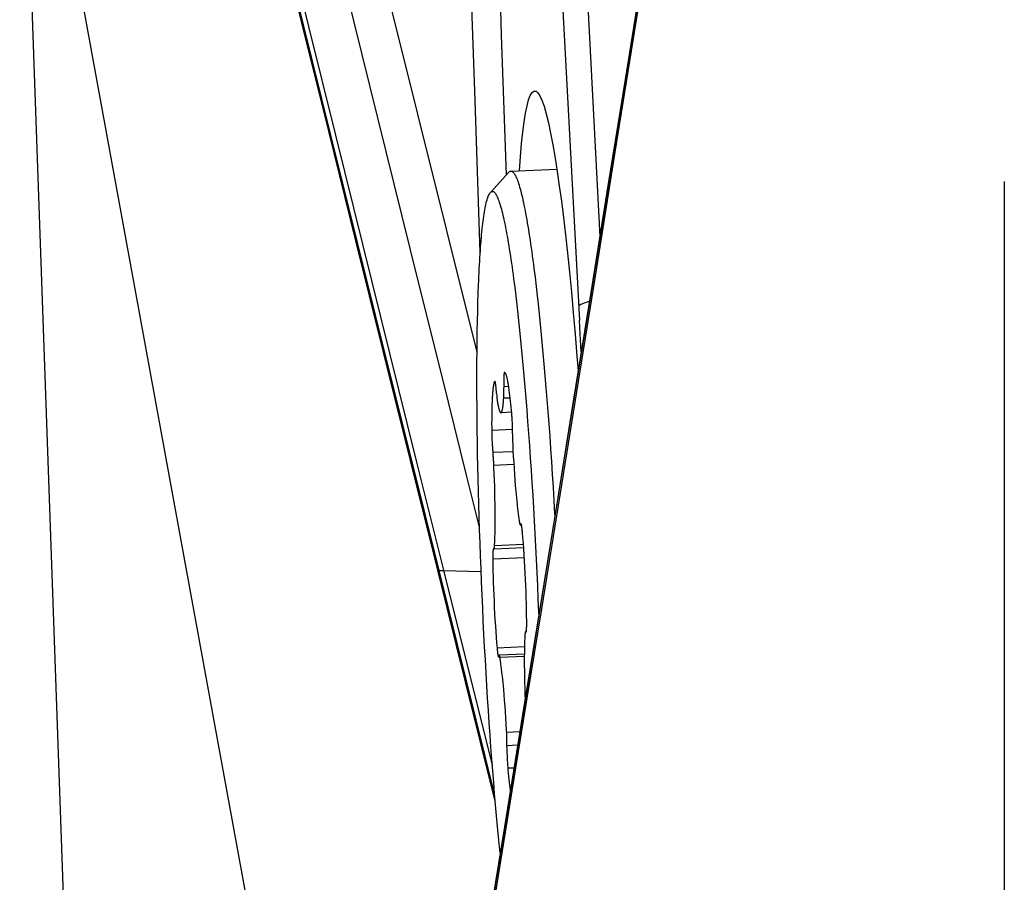
# Model space of a CAD drawing. Units: millimetres. Extents: x 0 to 594, y 0 to 420.
# Drawn here: x 230 to 235, y 130 to 135 of the extents above; entities that cross this region are included whole.
import ezdxf

# ---------------------------------------------------------------- set-up
doc = ezdxf.new("R2010")
doc.units = ezdxf.units.MM
doc.header["$LTSCALE"] = 32.67
doc.linetypes.add('CENTER', pattern=[0.6, 0.375, -0.075, 0.075, -0.075])
for name, color, linetype in [('10105076_CL', 7, 'CONTINUOUS'), ('607040975-000_AXIS', 7, 'CONTINUOUS'), ('607088417-000_CL', 7, 'CONTINUOUS'), ('607088982-000_CL', 7, 'CONTINUOUS')]:
    doc.layers.add(name, color=color, linetype=linetype)

msp = doc.modelspace()

# ---------------------------------------------------------------- linework, layer by layer
at = {"layer": '10105076_CL', "color": 7, "linetype": 'CONTINUOUS'}
for p, q in [((232.9084, 133.7269), (233.1443, 133.7373)), ((232.8033, 133.6172), (232.8981, 133.7212)), ((232.8981, 133.7212), (232.8999, 133.723)), ((232.8033, 133.6172), (232.805, 133.6189)), ((233.0268, 133.2267), (233.0325, 133.1815)), ((232.9225, 133.1728), (232.928, 133.1301)), ((233.0325, 133.1815), (233.0381, 133.1346)), ((232.928, 133.1301), (232.9334, 133.0856)), ((232.7394, 133.053), (232.7408, 133.0986)), ((232.9334, 133.0856), (232.9388, 133.0396)), ((232.7381, 133.0059), (232.7394, 133.053)), ((232.9388, 133.0396), (232.9442, 132.992)), ((233.0464, 133.0612), (233.0519, 133.0103)), ((232.737, 132.9572), (232.7381, 133.0059)), ((232.9442, 132.992), (232.9495, 132.9429)), ((233.0519, 133.0103), (233.0573, 132.958)), ((232.7361, 132.907), (232.737, 132.9572)), ((232.9495, 132.9429), (232.9548, 132.8923)), ((233.0573, 132.958), (233.0627, 132.9042)), ((232.7353, 132.8554), (232.7361, 132.907)), ((232.9548, 132.8923), (232.96, 132.8403)), ((233.0627, 132.9042), (233.068, 132.8491)), ((232.7348, 132.8024), (232.7353, 132.8554)), ((232.96, 132.8403), (232.9652, 132.7869)), ((233.068, 132.8491), (233.0733, 132.7926)), ((232.7344, 132.7481), (232.7348, 132.8024)), ((232.9652, 132.7869), (232.9703, 132.7322)), ((233.0733, 132.7926), (233.0784, 132.7349)), ((232.7342, 132.6926), (232.7344, 132.7481)), ((232.9703, 132.7322), (232.9753, 132.6763)), ((233.0784, 132.7349), (233.0835, 132.676)), ((232.7342, 132.6358), (232.7342, 132.6926)), ((232.8762, 132.6931), (232.8751, 132.6928)), ((232.9753, 132.6763), (232.9802, 132.6193)), ((233.0835, 132.676), (233.0886, 132.6159)), ((232.7344, 132.5779), (232.7342, 132.6358)), ((232.8328, 132.6133), (232.8323, 132.6181)), ((232.8718, 132.6588), (232.8717, 132.6538)), ((232.8717, 132.6538), (232.8717, 132.6485)), ((232.8717, 132.6485), (232.8717, 132.643)), ((232.8717, 132.643), (232.8717, 132.6373)), ((232.8717, 132.6373), (232.8718, 132.6314)), ((232.8718, 132.6314), (232.8719, 132.6253)), ((232.8719, 132.6253), (232.8722, 132.6132)), ((232.9802, 132.6193), (232.9851, 132.5611)), ((232.7347, 132.519), (232.7344, 132.5779)), ((232.8333, 132.6082), (232.8328, 132.6133)), ((232.8338, 132.6029), (232.8333, 132.6082)), ((232.8342, 132.5973), (232.8338, 132.6029)), ((232.8347, 132.5916), (232.8342, 132.5973)), ((232.8351, 132.5857), (232.8347, 132.5916)), ((232.8357, 132.5772), (232.8362, 132.5717)), ((232.8362, 132.5717), (232.8366, 132.5664)), ((232.8366, 132.5664), (232.8371, 132.5613)), ((232.8724, 132.6074), (232.8722, 132.6132)), ((232.8724, 132.6017), (232.8724, 132.6074)), ((232.8725, 132.5961), (232.8724, 132.6017)), ((232.8724, 132.5807), (232.8725, 132.5856)), ((232.8725, 132.5908), (232.8725, 132.5961)), ((232.8725, 132.5856), (232.8725, 132.5908)), ((232.9017, 132.5888), (232.8999, 132.6016)), ((232.9034, 132.5752), (232.9017, 132.5888)), ((232.9051, 132.5609), (232.9034, 132.5752)), ((233.0886, 132.6159), (233.0935, 132.5548)), ((232.7352, 132.459), (232.7347, 132.519)), ((232.8114, 132.5284), (232.8109, 132.5139)), ((232.8119, 132.5422), (232.8114, 132.5284)), ((232.8371, 132.5613), (232.8376, 132.5565)), ((232.8376, 132.5565), (232.838, 132.552)), ((232.9068, 132.5459), (232.9051, 132.5609)), ((232.9085, 132.5303), (232.9068, 132.5459)), ((232.9102, 132.514), (232.9085, 132.5303)), ((232.9851, 132.5611), (232.9898, 132.5018)), ((233.0935, 132.5548), (233.0983, 132.4926)), ((232.81, 132.4666), (232.8099, 132.4497)), ((232.8103, 132.483), (232.81, 132.4666)), ((232.8106, 132.4988), (232.8103, 132.483)), ((232.8109, 132.5139), (232.8106, 132.4988)), ((232.9126, 132.4886), (232.8572, 132.4862)), ((232.9118, 132.4972), (232.9102, 132.514)), ((232.9128, 132.4859), (232.9118, 132.4972)), ((232.9133, 132.4805), (232.9128, 132.4859)), ((232.9138, 132.4748), (232.9133, 132.4805)), ((232.9142, 132.4689), (232.9138, 132.4748)), ((232.9146, 132.4629), (232.9142, 132.4689)), ((232.9898, 132.5018), (232.9945, 132.4416)), ((233.0983, 132.4926), (233.1031, 132.4295)), ((232.7359, 132.3981), (232.7352, 132.459)), ((232.8099, 132.4497), (232.8098, 132.4321)), ((232.8098, 132.4321), (232.8099, 132.4049)), ((232.915, 132.4567), (232.9146, 132.4629)), ((232.9154, 132.4505), (232.915, 132.4567)), ((232.9157, 132.4442), (232.9154, 132.4505)), ((232.916, 132.4378), (232.9157, 132.4442)), ((232.9163, 132.4314), (232.916, 132.4378)), ((232.9165, 132.4251), (232.9163, 132.4314)), ((232.9168, 132.4187), (232.9165, 132.4251)), ((232.9169, 132.4125), (232.9168, 132.4187)), ((232.9945, 132.4416), (232.9991, 132.3804)), ((233.1031, 132.4295), (233.1077, 132.3655)), ((232.7368, 132.3363), (232.7359, 132.3981)), ((232.8099, 132.4049), (232.8099, 132.3928)), ((232.8099, 132.3928), (232.81, 132.3869)), ((232.81, 132.3869), (232.8101, 132.3809)), ((232.8101, 132.3809), (232.8102, 132.3748)), ((232.8102, 132.3748), (232.8104, 132.3686)), ((232.8104, 132.3686), (232.8106, 132.3623)), ((232.9171, 132.4063), (232.9169, 132.4125)), ((232.9172, 132.4002), (232.9171, 132.4063)), ((232.9173, 132.3943), (232.9172, 132.4002)), ((232.9174, 132.3778), (232.9172, 132.3679)), ((232.9172, 132.3679), (232.9172, 132.3628)), ((232.9174, 132.3886), (232.9173, 132.3943)), ((232.9174, 132.3831), (232.9174, 132.3886)), ((232.9174, 132.3778), (232.9174, 132.3831)), ((232.9991, 132.3804), (233.0036, 132.3183)), ((233.1077, 132.3655), (233.1122, 132.3007)), ((232.7379, 132.2737), (232.7368, 132.3363)), ((232.8106, 132.3623), (232.8109, 132.3559)), ((232.8109, 132.3559), (232.8111, 132.3495)), ((232.8111, 132.3495), (232.8114, 132.3431)), ((232.8114, 132.3431), (232.8118, 132.3368)), ((232.8118, 132.3368), (232.8121, 132.3305)), ((232.8121, 132.3305), (232.8125, 132.3243)), ((232.8125, 132.3243), (232.8129, 132.3183)), ((232.8129, 132.3183), (232.8133, 132.3123)), ((232.9172, 132.3628), (232.9172, 132.3575)), ((232.9172, 132.3575), (232.9173, 132.352)), ((232.9173, 132.352), (232.9174, 132.3463)), ((232.9174, 132.3463), (232.9175, 132.3405)), ((232.9175, 132.3405), (232.9176, 132.3346)), ((232.9176, 132.3346), (232.9178, 132.3285)), ((232.9178, 132.3285), (232.918, 132.3224)), ((232.918, 132.3224), (232.9182, 132.3162)), ((232.9182, 132.3162), (232.9185, 132.3101)), ((233.0036, 132.3183), (233.0079, 132.2555)), ((232.7391, 132.2103), (232.7379, 132.2737)), ((232.8133, 132.3123), (232.8138, 132.3066)), ((232.8138, 132.3066), (232.8142, 132.301)), ((232.8142, 132.301), (232.8147, 132.2957)), ((232.8147, 132.2957), (232.8152, 132.2906)), ((232.8152, 132.2906), (232.8157, 132.2858)), ((232.8167, 132.2769), (232.8165, 132.2791)), ((232.8172, 132.2723), (232.8167, 132.2769)), ((232.8177, 132.2674), (232.8172, 132.2723)), ((232.8181, 132.2622), (232.8177, 132.2674)), ((232.9185, 132.3101), (232.9193, 132.2933)), ((232.9193, 132.2933), (232.921, 132.2615)), ((233.1122, 132.3007), (233.1166, 132.2352)), ((232.8186, 132.2569), (232.8181, 132.2622)), ((232.819, 132.2514), (232.8186, 132.2569)), ((232.8194, 132.2457), (232.819, 132.2514)), ((232.8198, 132.2398), (232.8194, 132.2457)), ((232.8202, 132.2339), (232.8198, 132.2398)), ((232.8205, 132.2278), (232.8202, 132.2339)), ((232.8209, 132.2217), (232.8205, 132.2278)), ((232.8217, 132.2049), (232.8209, 132.2217)), ((232.921, 132.2615), (232.9228, 132.2301)), ((232.9228, 132.2301), (232.9248, 132.1992)), ((233.0079, 132.2555), (233.0122, 132.1919)), ((233.1166, 132.2352), (233.1209, 132.169)), ((232.7405, 132.1463), (232.7391, 132.2103)), ((232.823, 132.1728), (232.8217, 132.2049)), ((232.8242, 132.1408), (232.823, 132.1728)), ((232.9248, 132.1992), (232.9268, 132.1689)), ((232.9268, 132.1689), (232.929, 132.1395)), ((233.0122, 132.1919), (233.0163, 132.1277)), ((233.1209, 132.169), (233.1251, 132.1021)), ((232.7421, 132.0816), (232.7405, 132.1463)), ((232.8253, 132.1091), (232.8242, 132.1408)), ((232.929, 132.1395), (232.9312, 132.1109)), ((233.0163, 132.1277), (233.0203, 132.0629)), ((232.7438, 132.0164), (232.7421, 132.0816)), ((232.8262, 132.0778), (232.8253, 132.1091)), ((232.8269, 132.047), (232.8262, 132.0778)), ((232.9312, 132.1109), (232.9336, 132.0834)), ((232.9336, 132.0834), (232.9352, 132.0657)), ((232.9352, 132.0657), (232.9368, 132.0485)), ((233.0203, 132.0629), (233.0242, 131.9976)), ((233.1251, 132.1021), (233.1291, 132.0347)), ((232.7458, 131.9508), (232.7438, 132.0164)), ((232.8274, 132.0169), (232.8269, 132.047)), ((232.8278, 131.9876), (232.8274, 132.0169)), ((232.9368, 132.0485), (232.9385, 132.032)), ((232.9385, 132.032), (232.9402, 132.0161)), ((232.828, 131.9592), (232.8278, 131.9876)), ((232.9428, 131.9934), (232.9445, 131.9791)), ((232.9445, 131.9791), (232.9462, 131.9656)), ((232.9462, 131.9656), (232.948, 131.9529)), ((233.0242, 131.9976), (233.028, 131.9318)), ((232.7479, 131.8847), (232.7458, 131.9508)), ((232.8277, 131.8974), (232.8279, 131.9144)), ((232.8279, 131.9144), (232.828, 131.9319)), ((232.828, 131.9319), (232.828, 131.9592)), ((233.028, 131.9318), (233.0316, 131.8656)), ((232.7501, 131.8183), (232.7479, 131.8847)), ((232.8268, 131.8502), (232.8272, 131.8653)), ((232.8272, 131.8653), (232.8275, 131.881)), ((232.8275, 131.881), (232.8277, 131.8974)), ((232.9633, 131.9087), (232.9569, 131.9085)), ((232.967, 131.8822), (232.9665, 131.887)), ((232.9675, 131.8771), (232.967, 131.8822)), ((232.9679, 131.8719), (232.9675, 131.8771)), ((232.9703, 131.8444), (232.9679, 131.8719)), ((233.0316, 131.8656), (233.0351, 131.7991)), ((232.7525, 131.7516), (232.7501, 131.8183)), ((232.8257, 131.8221), (232.8263, 131.8358)), ((232.8263, 131.8358), (232.8268, 131.8502)), ((232.9725, 131.8159), (232.9703, 131.8444)), ((232.9746, 131.7865), (232.9725, 131.8159)), ((232.9742, 131.7928), (232.8217, 131.7861)), ((232.9766, 131.7564), (232.9746, 131.7865)), ((233.0351, 131.7991), (233.0384, 131.7324)), ((232.7551, 131.6848), (232.7525, 131.7516)), ((232.8157, 131.7554), (232.8156, 131.7504)), ((232.8156, 131.7504), (232.8156, 131.7452)), ((232.8156, 131.7452), (232.8156, 131.7397)), ((232.8156, 131.7397), (232.8157, 131.734)), ((232.8157, 131.734), (232.8161, 131.7048)), ((232.9786, 131.7257), (232.9766, 131.7564)), ((232.9803, 131.6945), (232.9786, 131.7257)), ((233.0384, 131.7324), (233.0416, 131.6655)), ((232.7579, 131.6178), (232.7551, 131.6848)), ((232.8161, 131.7048), (232.8166, 131.6748)), ((232.8166, 131.6748), (232.8174, 131.6442)), ((232.982, 131.663), (232.9803, 131.6945)), ((232.9835, 131.6312), (232.982, 131.663)), ((233.0416, 131.6655), (233.0447, 131.5985)), ((232.7608, 131.5508), (232.7579, 131.6178)), ((232.8174, 131.6442), (232.8183, 131.613)), ((232.8183, 131.613), (232.8193, 131.5816)), ((232.9849, 131.5994), (232.9835, 131.6312)), ((232.8193, 131.5816), (232.8206, 131.5498)), ((232.9861, 131.5677), (232.9849, 131.5994)), ((232.9872, 131.5362), (232.9861, 131.5677)), ((233.0447, 131.5985), (233.0476, 131.5315)), ((232.7638, 131.4838), (232.7608, 131.5508)), ((232.8206, 131.5498), (232.8219, 131.5181)), ((232.8219, 131.5181), (232.8234, 131.4863)), ((232.9881, 131.5051), (232.9872, 131.5362)), ((232.9888, 131.4745), (232.9881, 131.5051)), ((233.0476, 131.5315), (233.0503, 131.4645)), ((232.767, 131.4169), (232.7638, 131.4838)), ((232.8234, 131.4863), (232.8251, 131.4548)), ((232.8251, 131.4548), (232.8269, 131.4236)), ((232.9894, 131.4445), (232.9888, 131.4745)), ((233.0503, 131.4645), (233.0511, 131.4454)), ((232.7704, 131.3502), (232.767, 131.4169)), ((232.8269, 131.4236), (232.8288, 131.3929)), ((232.9898, 131.4153), (232.9894, 131.4445)), ((232.9898, 131.4096), (232.9898, 131.4153)), ((232.9898, 131.4041), (232.9898, 131.4096)), ((232.9898, 131.3989), (232.9898, 131.4041)), ((232.8288, 131.3929), (232.8308, 131.3628)), ((232.8308, 131.3628), (232.833, 131.3334)), ((232.9876, 131.3633), (232.9837, 131.3632)), ((232.9897, 131.3939), (232.9898, 131.3989)), ((232.7738, 131.2837), (232.7704, 131.3502)), ((232.833, 131.3334), (232.8352, 131.3049)), ((232.8352, 131.3049), (232.8375, 131.2774)), ((232.9792, 131.3135), (232.9787, 131.2991)), ((232.9797, 131.3272), (232.9792, 131.3135)), ((232.7775, 131.2175), (232.7738, 131.2837)), ((232.8375, 131.2774), (232.838, 131.2721)), ((232.838, 131.2721), (232.8385, 131.2671)), ((232.8385, 131.2671), (232.839, 131.2623)), ((232.978, 131.2682), (232.9777, 131.2519)), ((232.9783, 131.284), (232.978, 131.2682)), ((232.9787, 131.2991), (232.9783, 131.284)), ((232.7812, 131.1517), (232.7775, 131.2175)), ((232.9776, 131.2465), (232.8486, 131.2408)), ((232.9775, 131.2349), (232.9774, 131.2173)), ((232.9774, 131.2173), (232.9775, 131.19)), ((232.9777, 131.2519), (232.9775, 131.2349)), ((232.7851, 131.0864), (232.7812, 131.1517)), ((232.8592, 131.1837), (232.8574, 131.1964)), ((232.8609, 131.1701), (232.8592, 131.1837)), ((232.8627, 131.1559), (232.8609, 131.1701)), ((232.9775, 131.19), (232.9777, 131.1617)), ((232.9777, 131.1617), (232.978, 131.1324)), ((232.8669, 131.1173), (232.8652, 131.1332)), ((232.8686, 131.1007), (232.8669, 131.1173)), ((232.8702, 131.0836), (232.8686, 131.1007)), ((232.978, 131.1324), (232.9786, 131.1023)), ((232.9786, 131.1023), (232.9793, 131.0715)), ((232.7891, 131.0216), (232.7851, 131.0864)), ((232.8718, 131.0659), (232.8702, 131.0836)), ((232.8742, 131.0384), (232.8718, 131.0659)), ((232.9793, 131.0715), (232.9802, 131.0401)), ((232.7933, 130.9573), (232.7891, 131.0216)), ((232.8765, 131.0098), (232.8742, 131.0384)), ((232.8786, 130.9803), (232.8765, 131.0098)), ((232.9802, 131.0401), (232.9811, 131.0127)), ((232.7975, 130.8938), (232.7933, 130.9573)), ((232.8807, 130.9501), (232.8786, 130.9803)), ((232.8826, 130.9192), (232.8807, 130.9501)), ((232.8844, 130.8878), (232.8826, 130.9192)), ((232.8019, 130.8309), (232.7975, 130.8938)), ((232.8861, 130.856), (232.8844, 130.8878)), ((232.887, 130.8392), (232.8861, 130.856)), ((232.8063, 130.7689), (232.8019, 130.8309)), ((232.8872, 130.833), (232.887, 130.8392)), ((232.8875, 130.8269), (232.8872, 130.833)), ((232.8877, 130.8208), (232.8875, 130.8269)), ((232.8878, 130.8147), (232.8877, 130.8208)), ((232.888, 130.8088), (232.8878, 130.8147)), ((232.8881, 130.803), (232.888, 130.8088)), ((232.8882, 130.7973), (232.8881, 130.803)), ((232.8882, 130.7918), (232.8882, 130.7973)), ((232.8109, 130.7077), (232.8063, 130.7689)), ((232.8881, 130.7715), (232.8882, 130.7814)), ((232.8881, 130.7715), (232.8881, 130.7662)), ((232.8881, 130.7662), (232.8881, 130.7607)), ((232.8881, 130.7607), (232.8881, 130.7549)), ((232.8881, 130.7549), (232.8882, 130.749)), ((232.8882, 130.7865), (232.8882, 130.7918)), ((232.8882, 130.7814), (232.8882, 130.7865)), ((232.8882, 130.749), (232.8883, 130.743)), ((232.8156, 130.6475), (232.8109, 130.7077)), ((232.8883, 130.743), (232.8885, 130.7368)), ((232.8885, 130.7368), (232.8887, 130.7306)), ((232.8887, 130.7306), (232.8889, 130.7242)), ((232.8889, 130.7242), (232.8892, 130.7179)), ((232.8892, 130.7179), (232.8894, 130.7115)), ((232.8894, 130.7115), (232.8897, 130.7051)), ((232.8897, 130.7051), (232.8901, 130.6988)), ((232.8901, 130.6988), (232.8904, 130.6925)), ((232.8204, 130.5882), (232.8156, 130.6475)), ((232.8904, 130.6925), (232.8908, 130.6864)), ((232.8908, 130.6864), (232.8912, 130.6804)), ((232.8912, 130.6804), (232.8917, 130.6745)), ((232.8917, 130.6745), (232.8921, 130.6688)), ((232.8921, 130.6688), (232.8926, 130.6634)), ((232.8926, 130.6634), (232.8936, 130.6521)), ((232.8936, 130.6521), (232.8953, 130.6352)), ((232.8953, 130.6352), (232.8969, 130.619)), ((232.8969, 130.619), (232.8986, 130.6034)), ((232.8986, 130.6034), (232.9003, 130.5884)), ((232.8252, 130.53), (232.8204, 130.5882)), ((232.9003, 130.5884), (232.902, 130.5741)), ((232.902, 130.5741), (232.9038, 130.5605)), ((232.9038, 130.5605), (232.9055, 130.5476)), ((232.9055, 130.5476), (232.9056, 130.5468)), ((232.8302, 130.4729), (232.8252, 130.53)), ((232.8352, 130.417), (232.8302, 130.4729)), ((232.8403, 130.3624), (232.8352, 130.417)), ((232.8454, 130.309), (232.8403, 130.3624)), ((232.8506, 130.257), (232.8454, 130.309)), ((232.8537, 130.2269), (232.8506, 130.257))]:
    msp.add_line(p, q, dxfattribs=at)
at = {"layer": '10105076_CL', "color": 9, "linetype": 'CONTINUOUS'}
for p, q in [((232.8774, 132.6929), (232.8751, 132.6928)), ((232.8266, 132.648), (232.8256, 132.6479)), ((232.8972, 132.6203), (232.8721, 132.6192)), ((232.905, 132.5617), (232.8717, 132.5603)), ((232.9172, 132.4003), (232.8099, 132.3956)), ((232.9197, 132.2858), (232.8162, 132.2813)), ((232.9234, 132.22), (232.8212, 132.2156)), ((232.9624, 131.9127), (232.9586, 131.9125)), ((232.973, 131.8095), (232.8248, 131.803)), ((232.9776, 131.7411), (232.8157, 131.734)), ((232.9872, 131.3618), (232.9849, 131.3617)), ((232.9783, 131.2836), (232.8375, 131.2774)), ((232.9775, 131.2354), (232.8522, 131.2299)), ((232.9544, 130.8483), (232.8867, 130.8454)), ((232.9432, 130.7789), (232.8881, 130.7765)), ((232.9243, 130.6621), (232.8928, 130.6607))]:
    msp.add_line(p, q, dxfattribs=at)
at = {"layer": '10105076_CL', "color": 7, "linetype": 'CONTINUOUS'}
for points in [[(232.8999, 133.723), (232.9022, 133.7248), (232.9046, 133.7261), (232.907, 133.7268), (232.9084, 133.7269)], [(232.9084, 133.7269), (232.9094, 133.7269), (232.9118, 133.7265), (232.9143, 133.7256), (232.9168, 133.724), (232.9193, 133.722), (232.9218, 133.7193), (232.9243, 133.7161), (232.9269, 133.7124), (232.9295, 133.7081), (232.9321, 133.7033), (232.9347, 133.6978), (232.9373, 133.6919), (232.94, 133.6854), (232.9427, 133.6783), (232.9454, 133.6708), (232.9481, 133.6626), (232.9508, 133.6539), (232.9535, 133.6447), (232.9563, 133.635), (232.959, 133.6247), (232.9618, 133.6139), (232.9645, 133.6025), (232.9673, 133.5907), (232.9701, 133.5783), (232.9729, 133.5654), (232.9757, 133.5519), (232.9786, 133.538), (232.9814, 133.5236), (232.9842, 133.5086), (232.9871, 133.4932), (232.9899, 133.4772), (232.9927, 133.4608), (232.9956, 133.4438), (232.9984, 133.4264), (233.0013, 133.4085), (233.0041, 133.3902), (233.007, 133.3713), (233.0098, 133.352), (233.0127, 133.3323), (233.0155, 133.312), (233.0183, 133.2914), (233.0212, 133.2703), (233.024, 133.2487), (233.0268, 133.2267)], [(232.7408, 133.0986), (232.7424, 133.1426), (232.7433, 133.1639), (232.7442, 133.1848), (232.7452, 133.2053), (232.7462, 133.2254), (232.7472, 133.245), (232.7483, 133.2642), (232.7494, 133.2829), (232.7506, 133.3011), (232.7518, 133.3189), (232.7531, 133.3363), (232.7543, 133.3531), (232.7557, 133.3695), (232.757, 133.3854), (232.7584, 133.4008), (232.7599, 133.4157), (232.7614, 133.4302), (232.7629, 133.4441), (232.7645, 133.4575), (232.766, 133.4705), (232.7677, 133.4829), (232.7693, 133.4948), (232.7711, 133.5062), (232.7728, 133.5171), (232.7746, 133.5274), (232.7764, 133.5373), (232.7782, 133.5466), (232.7801, 133.5554), (232.782, 133.5636), (232.7839, 133.5714), (232.7859, 133.5785), (232.7879, 133.5852), (232.7899, 133.5913), (232.792, 133.5969), (232.7941, 133.6019), (232.7962, 133.6064), (232.7984, 133.6104), (232.8006, 133.6137), (232.8028, 133.6166), (232.8033, 133.6172)], [(232.805, 133.6189), (232.8073, 133.6207), (232.8095, 133.6219), (232.8119, 133.6226), (232.8142, 133.6227), (232.8166, 133.6222), (232.8189, 133.6213), (232.8213, 133.6197), (232.8238, 133.6177), (232.8262, 133.615), (232.8287, 133.6119), (232.8312, 133.6081), (232.8337, 133.6039), (232.8362, 133.5991), (232.8387, 133.5937), (232.8413, 133.5879), (232.8439, 133.5814), (232.8465, 133.5745), (232.8491, 133.567), (232.8517, 133.5589), (232.8543, 133.5504), (232.857, 133.5413), (232.8596, 133.5317), (232.8623, 133.5215), (232.865, 133.5109), (232.8677, 133.4997), (232.8704, 133.488), (232.8731, 133.4758), (232.8758, 133.4631), (232.8785, 133.4499), (232.8813, 133.4361), (232.884, 133.4219), (232.8868, 133.4072), (232.8895, 133.392), (232.8923, 133.3763), (232.895, 133.3601), (232.8978, 133.3435), (232.9005, 133.3263), (232.9033, 133.3087), (232.906, 133.2907), (232.9088, 133.2722), (232.9115, 133.2532), (232.9143, 133.2338), (232.917, 133.2139), (232.9198, 133.1936), (232.9225, 133.1728)], [(233.0381, 133.1346), (233.0436, 133.086), (233.0464, 133.0612)], [(232.8751, 132.6928), (232.8749, 132.6926), (232.8747, 132.6924), (232.8745, 132.692), (232.8743, 132.6915), (232.8741, 132.6909), (232.8739, 132.6902), (232.8737, 132.6894), (232.8736, 132.6885), (232.8734, 132.6875), (232.8732, 132.6864), (232.8731, 132.6852), (232.8729, 132.6839), (232.8728, 132.6825), (232.8727, 132.681), (232.8725, 132.6794), (232.8724, 132.6777), (232.8723, 132.6759), (232.8722, 132.6741), (232.8721, 132.6721), (232.872, 132.6701), (232.872, 132.668), (232.8719, 132.6658), (232.8718, 132.6635), (232.8718, 132.6588)], [(232.8999, 132.6016), (232.8991, 132.6078), (232.8982, 132.6137), (232.8973, 132.6195), (232.8965, 132.625), (232.8956, 132.6304), (232.8947, 132.6355), (232.8938, 132.6405), (232.893, 132.6452), (232.8921, 132.6497), (232.8912, 132.6541), (232.8904, 132.6581), (232.8895, 132.662), (232.8887, 132.6657), (232.8878, 132.6691), (232.887, 132.6723), (232.8861, 132.6753), (232.8853, 132.678), (232.8845, 132.6806), (232.8837, 132.6829), (232.8828, 132.6849), (232.882, 132.6868), (232.8812, 132.6884), (232.8804, 132.6898), (232.8797, 132.6909), (232.8789, 132.6918), (232.8781, 132.6925), (232.8773, 132.6929), (232.8766, 132.6931), (232.8762, 132.6931)], [(232.8256, 132.6479), (232.8249, 132.6469), (232.8242, 132.6457), (232.8235, 132.6442), (232.8229, 132.6425), (232.8222, 132.6405), (232.8216, 132.6383), (232.821, 132.6359), (232.8204, 132.6333), (232.8198, 132.6304), (232.8192, 132.6273), (232.8186, 132.624), (232.8181, 132.6205), (232.8176, 132.6167), (232.8171, 132.6128), (232.8166, 132.6086), (232.8161, 132.6042), (232.8156, 132.5995), (232.8152, 132.5947), (232.8147, 132.5897), (232.8143, 132.5844), (232.8139, 132.579), (232.8135, 132.5733), (232.8132, 132.5675), (232.8128, 132.5614), (232.8125, 132.5552), (232.8119, 132.5422)], [(232.8261, 132.6483), (232.826, 132.6483), (232.8258, 132.6481), (232.8256, 132.6479)], [(232.8323, 132.6181), (232.832, 132.6204), (232.8318, 132.6226), (232.8315, 132.6247), (232.8313, 132.6268), (232.831, 132.6288), (232.8307, 132.6307), (232.8305, 132.6325), (232.8302, 132.6342), (232.8299, 132.6358), (232.8297, 132.6373), (232.8294, 132.6388), (232.8292, 132.6401), (232.8289, 132.6413), (232.8286, 132.6425), (232.8284, 132.6435), (232.8281, 132.6445), (232.8279, 132.6453), (232.8276, 132.6461), (232.8274, 132.6467), (232.8271, 132.6472), (232.8269, 132.6476), (232.8267, 132.648), (232.8264, 132.6482), (232.8262, 132.6483), (232.8261, 132.6483)], [(232.8351, 132.5857), (232.8353, 132.5828), (232.8357, 132.5772)], [(232.8717, 132.5603), (232.8718, 132.562), (232.8719, 132.5638), (232.872, 132.5656), (232.8721, 132.5676), (232.8722, 132.5696), (232.8723, 132.5717), (232.8723, 132.5738), (232.8724, 132.576), (232.8724, 132.5807)], [(232.838, 132.552), (232.8383, 132.5498), (232.8385, 132.5477), (232.8388, 132.5456), (232.839, 132.5437), (232.8393, 132.5418), (232.8395, 132.54), (232.8398, 132.5383), (232.8401, 132.5367), (232.8403, 132.5351), (232.8406, 132.5337), (232.8408, 132.5323)], [(232.8408, 132.5323), (232.8417, 132.5278), (232.8426, 132.5236), (232.8434, 132.5195), (232.8443, 132.5157), (232.8452, 132.5121), (232.846, 132.5088), (232.8469, 132.5056), (232.8477, 132.5027), (232.8485, 132.5001), (232.8494, 132.4976), (232.8502, 132.4954), (232.851, 132.4934), (232.8518, 132.4917), (232.8526, 132.4902), (232.8534, 132.4889), (232.8542, 132.4879), (232.855, 132.4871), (232.8558, 132.4866), (232.8565, 132.4863), (232.8572, 132.4862)], [(232.8572, 132.4862), (232.858, 132.4864), (232.8587, 132.4868), (232.8595, 132.4874), (232.8602, 132.4883), (232.8609, 132.4895), (232.8615, 132.4908), (232.8622, 132.4924), (232.8629, 132.4943), (232.8635, 132.4963), (232.8641, 132.4986), (232.8647, 132.5012), (232.8654, 132.5039), (232.8659, 132.5069), (232.8665, 132.5102), (232.8671, 132.5136), (232.8676, 132.5173), (232.8681, 132.5212), (232.8686, 132.5254), (232.8691, 132.5297), (232.8696, 132.5343), (232.8701, 132.5391), (232.8705, 132.5441), (232.8709, 132.5493), (232.8713, 132.5547), (232.8717, 132.5603)], [(232.8157, 132.2858), (232.816, 132.2835), (232.8165, 132.2791)], [(232.9402, 132.0161), (232.941, 132.0083), (232.9428, 131.9934)], [(233.1291, 132.0347), (233.133, 131.9669), (233.1336, 131.9561)], [(232.948, 131.9529), (232.9489, 131.9468), (232.9498, 131.9409), (232.9506, 131.9352), (232.9515, 131.9297), (232.9524, 131.9244), (232.9533, 131.9194)], [(232.9533, 131.9194), (232.9535, 131.918), (232.9538, 131.9167), (232.954, 131.9155), (232.9543, 131.9144), (232.9545, 131.9133), (232.9548, 131.9124), (232.955, 131.9116), (232.9553, 131.9108), (232.9555, 131.9102), (232.9557, 131.9097), (232.956, 131.9092), (232.9562, 131.9089), (232.9564, 131.9086), (232.9566, 131.9085), (232.9569, 131.9085)], [(232.9569, 131.9085), (232.9571, 131.9085), (232.9573, 131.9087), (232.9575, 131.9089), (232.9577, 131.9093), (232.9579, 131.9097), (232.9581, 131.9103), (232.9582, 131.9109), (232.9584, 131.9117)], [(232.9603, 131.9166), (232.9602, 131.9166), (232.96, 131.9164), (232.9597, 131.9162), (232.9595, 131.9159), (232.9593, 131.9154), (232.9591, 131.9148), (232.959, 131.9142), (232.9588, 131.9134), (232.9584, 131.9117)], [(232.9665, 131.887), (232.9662, 131.8892), (232.966, 131.8914), (232.9657, 131.8936), (232.9654, 131.8956), (232.9652, 131.8975), (232.9649, 131.8994), (232.9647, 131.9012), (232.9644, 131.9029), (232.9641, 131.9045), (232.9639, 131.906), (232.9636, 131.9074), (232.9633, 131.9087), (232.9631, 131.91), (232.9628, 131.9111), (232.9626, 131.9121), (232.9623, 131.913), (232.9621, 131.9138), (232.9618, 131.9146), (232.9616, 131.9152), (232.9613, 131.9157), (232.9611, 131.9161), (232.9609, 131.9163), (232.9606, 131.9165), (232.9604, 131.9166), (232.9603, 131.9166)], [(232.8248, 131.803), (232.8251, 131.8092), (232.8257, 131.8221)], [(232.8193, 131.7889), (232.8191, 131.7889), (232.8189, 131.7888), (232.8187, 131.7885), (232.8185, 131.7881), (232.8183, 131.7877), (232.8181, 131.7871), (232.8179, 131.7864), (232.8177, 131.7857), (232.8175, 131.7848), (232.8174, 131.7838), (232.8172, 131.7827), (232.8171, 131.7815), (232.8169, 131.7802), (232.8168, 131.7789), (232.8166, 131.7774), (232.8165, 131.7758), (232.8164, 131.7742), (232.8163, 131.7724), (232.8162, 131.7706), (232.8161, 131.7686), (232.816, 131.7666), (232.8159, 131.7645), (232.8159, 131.7624), (232.8158, 131.7601), (232.8157, 131.7554)], [(232.8203, 131.788), (232.82, 131.7884), (232.8198, 131.7887), (232.8196, 131.7889), (232.8193, 131.7889), (232.8193, 131.7889)], [(232.8203, 131.788), (232.8207, 131.7871), (232.821, 131.7867), (232.8212, 131.7864), (232.8214, 131.7862), (232.8216, 131.7861), (232.8217, 131.7861)], [(232.8217, 131.7861), (232.8219, 131.7862), (232.8221, 131.7863), (232.8223, 131.7865), (232.8225, 131.7868), (232.8227, 131.7872), (232.8229, 131.7877), (232.8231, 131.7884), (232.8232, 131.7891), (232.8234, 131.7899), (232.8236, 131.7908), (232.8237, 131.7918), (232.8239, 131.7929), (232.824, 131.7941), (232.8242, 131.7953), (232.8243, 131.7967), (232.8244, 131.7982), (232.8246, 131.7997), (232.8247, 131.8013), (232.8248, 131.803)], [(232.9837, 131.3632), (232.9836, 131.3631), (232.9834, 131.363), (232.9832, 131.3628), (232.983, 131.3625), (232.9828, 131.3621), (232.9826, 131.3615), (232.9824, 131.3609), (232.9822, 131.3602), (232.982, 131.3594), (232.9819, 131.3585), (232.9817, 131.3575), (232.9816, 131.3564), (232.9814, 131.3552), (232.9813, 131.354), (232.9811, 131.3526), (232.981, 131.3511), (232.9809, 131.3496), (232.9808, 131.348), (232.9807, 131.3462)], [(232.9852, 131.3613), (232.9847, 131.3622), (232.9845, 131.3626), (232.9842, 131.3629), (232.984, 131.3631), (232.9838, 131.3631), (232.9837, 131.3632)], [(232.9852, 131.3613), (232.9854, 131.3609), (232.9856, 131.3606), (232.9859, 131.3604), (232.9861, 131.3603), (232.9861, 131.3603)], [(232.9861, 131.3603), (232.9863, 131.3604), (232.9865, 131.3605), (232.9867, 131.3608), (232.987, 131.3611), (232.9872, 131.3616), (232.9873, 131.3622), (232.9875, 131.3628), (232.9877, 131.3636), (232.9879, 131.3645), (232.9881, 131.3655), (232.9882, 131.3666), (232.9884, 131.3678), (232.9885, 131.369), (232.9887, 131.3704), (232.9888, 131.3719), (232.9889, 131.3735), (232.989, 131.3751), (232.9892, 131.3769), (232.9893, 131.3787), (232.9894, 131.3806), (232.9894, 131.3826), (232.9895, 131.3847), (232.9896, 131.3869), (232.9896, 131.3892), (232.9897, 131.3939)], [(232.9807, 131.3462), (232.9803, 131.3401), (232.9797, 131.3272)], [(232.839, 131.2623), (232.8392, 131.2601), (232.8395, 131.2578), (232.8397, 131.2557), (232.84, 131.2537), (232.8403, 131.2517), (232.8405, 131.2499), (232.8408, 131.2481), (232.8411, 131.2464), (232.8413, 131.2448), (232.8416, 131.2433), (232.8418, 131.2419), (232.8421, 131.2405), (232.8424, 131.2393), (232.8426, 131.2382), (232.8429, 131.2372), (232.8431, 131.2363), (232.8434, 131.2354), (232.8436, 131.2347), (232.8439, 131.2341), (232.8441, 131.2336), (232.8444, 131.2332), (232.8446, 131.2329), (232.8448, 131.2327), (232.845, 131.2327), (232.8451, 131.2327)], [(232.8451, 131.2327), (232.8453, 131.2327), (232.8455, 131.2328), (232.8457, 131.2331), (232.8459, 131.2334), (232.8461, 131.2339), (232.8463, 131.2344), (232.8465, 131.2351), (232.8467, 131.2359), (232.847, 131.2376)], [(232.8486, 131.2408), (232.8484, 131.2408), (232.8482, 131.2406), (232.848, 131.2404), (232.8478, 131.24), (232.8476, 131.2395), (232.8474, 131.239), (232.8472, 131.2383), (232.847, 131.2376)], [(232.8522, 131.2299), (232.8519, 131.2313), (232.8517, 131.2326), (232.8514, 131.2338), (232.8512, 131.2349), (232.8509, 131.2359), (232.8507, 131.2369), (232.8504, 131.2377), (232.8502, 131.2384), (232.8499, 131.2391), (232.8497, 131.2396), (232.8495, 131.2401), (232.8492, 131.2404), (232.849, 131.2406), (232.8488, 131.2408), (232.8486, 131.2408)], [(232.8574, 131.1964), (232.8566, 131.2025), (232.8557, 131.2084), (232.8548, 131.2141), (232.8539, 131.2196), (232.853, 131.2248), (232.8522, 131.2299)], [(232.8652, 131.1332), (232.8644, 131.141), (232.8627, 131.1559)]]:
    msp.add_lwpolyline(points, dxfattribs=at)
at = {"layer": '607040975-000_AXIS', "color": 1, "linetype": 'CENTER'}
msp.add_line((235.4412, 172.8771), (235.4412, 89.9568), dxfattribs=at)
at = {"layer": '607088417-000_CL', "color": 9, "linetype": 'CONTINUOUS'}
for p, q in [((233.1291, 135.3993), (233.2607, 132.9602)), ((232.8353, 135.1511), (232.8594, 134.4271)), ((233.6241, 134.9989), (233.5376, 134.4598)), ((232.7246, 134.0899), (232.7002, 134.8148)), ((232.5778, 133.4282), (232.2843, 134.6118)), ((233.3029, 134.5753), (233.3649, 133.3907)), ((233.5376, 134.4598), (233.407, 133.6474)), ((232.8594, 134.4271), (232.8836, 133.7053)), ((232.7511, 133.3081), (232.7246, 134.0899)), ((233.407, 133.6474), (233.3199, 133.1059)), ((232.7347, 132.7964), (232.5778, 133.4282)), ((233.3199, 133.1059), (233.189, 132.2939)), ((233.189, 132.2939), (233.1016, 131.7526)), ((232.8252, 130.5303), (232.5401, 131.6755)), ((232.8133, 130.6765), (232.5622, 131.6854))]:
    msp.add_line(p, q, dxfattribs=at)
at = {"layer": '607088417-000_CL', "color": 7, "linetype": 'CONTINUOUS'}
msp.add_line((233.142, 132.0078), (233.0568, 131.4807), dxfattribs=at)
for points in [[(233.9089, 136.7328), (233.8156, 136.149), (233.7222, 135.5653), (233.6287, 134.9815), (233.535, 134.3978), (233.4412, 133.814), (233.3473, 133.2303), (233.2532, 132.6466), (233.1591, 132.063), (233.0648, 131.4794)], [(233.8428, 136.3707), (233.7564, 135.8298), (233.6693, 135.2861), (233.5822, 134.7429), (233.4947, 134.1977), (233.4067, 133.6505), (233.3186, 133.103), (233.2304, 132.5556), (233.142, 132.0078)], [(232.5331, 131.6781), (232.393, 132.2415), (232.253, 132.8048), (232.1132, 133.3681), (231.9735, 133.9313), (231.8338, 134.4944), (231.6944, 135.0575), (231.555, 135.6205), (231.4158, 136.1834)], [(232.9524, 133.7289), (232.9575, 133.8014), (232.9632, 133.8676), (232.9695, 133.9268), (232.9763, 133.9793), (232.9836, 134.0244), (232.9914, 134.0621), (232.9996, 134.0924), (233.0083, 134.1151), (233.0173, 134.1301), (233.0267, 134.1375), (233.0364, 134.1372), (233.0379, 134.1365)], [(233.0379, 134.1365), (233.0465, 134.1292), (233.0569, 134.1136), (233.0676, 134.0903), (233.0785, 134.0593), (233.0896, 134.0207), (233.1009, 133.9748), (233.1123, 133.9217), (233.1238, 133.8613), (233.1355, 133.7936)], [(233.1355, 133.7936), (233.1462, 133.725), (233.1569, 133.6513), (233.1675, 133.5725), (233.1781, 133.4884), (233.1885, 133.3993), (233.1989, 133.3057), (233.209, 133.2077), (233.2191, 133.1053), (233.2289, 132.9993), (233.2384, 132.8896), (233.2478, 132.7764), (233.2537, 132.7005)], [(232.8285, 130.4917), (232.6758, 131.1049), (232.5331, 131.6781)], [(233.0568, 131.4807), (232.9686, 130.9358), (232.8755, 130.3609), (232.7822, 129.7861), (232.6889, 129.2114), (232.5954, 128.6368), (232.5018, 128.0623), (232.4081, 127.4879), (232.3143, 126.9136), (232.2241, 126.3621)], [(233.0648, 131.4794), (232.972, 130.9058), (232.879, 130.3323), (232.786, 129.7588), (232.6928, 129.1854), (232.5996, 128.6121), (232.5062, 128.0388), (232.4127, 127.4656), (232.3191, 126.8925)]]:
    msp.add_lwpolyline(points, dxfattribs=at)
at = {"layer": '607088417-000_CL', "color": 9, "linetype": 'CONTINUOUS'}
for points in [[(232.5401, 131.6755), (232.401, 132.2347), (232.2621, 132.7937), (232.1233, 133.3527), (231.9846, 133.9117), (231.8461, 134.4705), (231.7076, 135.0294), (231.5693, 135.5881), (231.4311, 136.1468), (231.2931, 136.7054)], [(232.5622, 131.6854), (232.426, 132.2329), (232.287, 132.7922), (232.1482, 133.3513), (232.0094, 133.9104), (231.8708, 134.4694), (231.7324, 135.0283), (231.594, 135.5871), (231.4558, 136.1458), (231.3177, 136.7044)], [(232.7474, 131.8995), (232.681, 132.1664), (232.5571, 132.6649), (232.4333, 133.1633), (232.3096, 133.6617), (232.186, 134.1601), (232.0625, 134.6584), (231.939, 135.1567), (231.8157, 135.6549)], [(233.3111, 133.0563), (233.3054, 133.0548), (233.2939, 133.0515), (233.2838, 133.0481), (233.2753, 133.0447), (233.2683, 133.0413), (233.2628, 133.0379), (233.259, 133.0346), (233.2568, 133.0313)], [(233.2696, 132.7993), (233.2645, 132.8906), (233.2607, 132.9602)], [(233.1016, 131.7526), (232.9657, 130.9127), (232.8735, 130.3436), (232.7812, 129.7745), (232.6887, 129.2054), (232.5962, 128.6364), (232.5035, 128.0675), (232.4107, 127.4986), (232.3178, 126.9298), (232.2248, 126.3611)], [(232.7558, 131.669), (232.5605, 131.6738), (232.5565, 131.6739), (232.5528, 131.6741), (232.5496, 131.6743), (232.5468, 131.6745), (232.5445, 131.6747), (232.5426, 131.675), (232.5411, 131.6752), (232.5401, 131.6755)], [(233.0571, 131.4826), (233.0572, 131.4823), (233.0578, 131.482)]]:
    msp.add_lwpolyline(points, dxfattribs=at)
at = {"layer": '607088982-000_CL', "color": 7, "linetype": 'CONTINUOUS'}
msp.add_line((230.3872, 136.3548), (230.6605, 128.5553), dxfattribs=at)
at = {"layer": '607088982-000_CL', "color": 9, "linetype": 'CONTINUOUS'}
msp.add_line((230.3872, 136.3548), (231.9975, 127.5448), dxfattribs=at)

doc.saveas('drawing.dxf')
